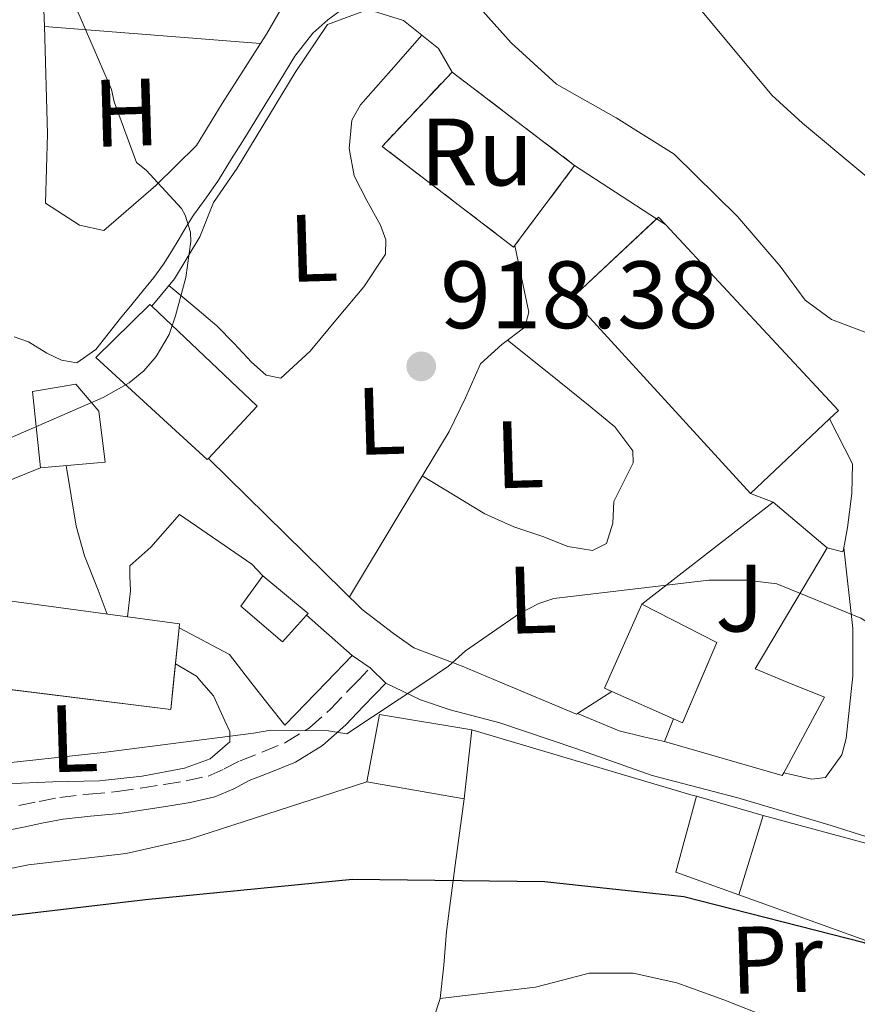
# Model space of a CAD drawing. Units: metres. Extents: x 641038 to 644485, y 4755329 to 4757713.
# Drawn here: x 644328 to 644416, y 4756133 to 4756237 of the extents above; entities that cross this region are included whole.
import ezdxf
from ezdxf.enums import TextEntityAlignment as Align

# ---------------------------------------------------------------- set-up
doc = ezdxf.new("R2010")
doc.units = ezdxf.units.M
doc.header["$MEASUREMENT"] = 0
doc.linetypes.add('DGN Style 3', pattern=[2.435890702152634, 1.739921930109024, -0.6959687720436097])
doc.linetypes.add('DGN Style 5', pattern=[1.217945351076317, 0.5219765790327072, -0.6959687720436097])
for name, color, linetype, lineweight in [('Camino', 7, 'DGN Style 3', 0), ('Caseta-cabaña', 1, 'Continuous', 0), ('construcción   en ruinas', 1, 'Continuous', 0), ('construcción en ruinas', 1, 'Continuous', 0), ('contrucción  en ruinas', 1, 'DGN Style 3', 13), ('Cota de punto acotado terreno', 7, 'Continuous', 0), ('Curva de nivel directora', 30, 'Continuous', 30), ('Curva de nivel intermedia', 30, 'Continuous', 0), ('Edificio', 1, 'Continuous', 13), ('Etiqueta de uso rústico', 92, 'Continuous', 0), ('Línea  de muro-pared o tapia', 1, 'Continuous', 13), ('Línea de asfalto', 7, 'Continuous', 13), ('Línea de cambio de uso (parcela vista)', 92, 'Continuous', 0), ('Línea de muro de contención', 1, 'Continuous', 13), ('Línea de pavimento', 1, 'Continuous', 0), ('Margen derecho', 7, 'Continuous', 0), ('Punto acotado terreno (símbolo)', 7, 'Continuous', 0), ('Vaguada no vista', 142, 'DGN Style 5', 0), ('Zona ajardinada', 92, 'Continuous', 0)]:
    doc.layers.add(name, color=color, linetype=linetype, lineweight=lineweight)
doc.styles.add('Style-Arial', font='arial.ttf')

# ---------------------------------------------------------------- blocks, each defined once
blk = doc.blocks.new('5PATER')
at = {"layer": 'Vaguada no vista', "linetype": 'Continuous', "lineweight": 0}
h = blk.add_hatch(color=51, dxfattribs=at)
edge = h.paths.add_edge_path()
edge.add_ellipse((0, 0), major_axis=(-0.1095731443231308, -0.1110710700762829), ratio=0.9994222409660317, start_angle=0, end_angle=360)

msp = doc.modelspace()

# ---------------------------------------------------------------- linework, layer by layer
at = {"layer": 'Camino', "color": 7, "linetype": 'DGN Style 3', "lineweight": 0, "extrusion": (-0.5010031975970595, 0.5811636309771662, 0.6412835800384712), "elevation": 2441873.300854303, "flags": 128}
msp.add_lwpolyline([(-3593537.464280533, -2039626.182199873), (-3593537.852975964, -2039626.236860402), (-3593539.500995577, -2039626.471448009)], dxfattribs=at)
at = {"layer": 'Camino', "color": 7, "linetype": 'DGN Style 3', "lineweight": 0}
msp.add_polyline3d([(644327.9799999993, 4756154.279999999, 921.550000000003), (644330.1200000006, 4756154.730000001, 921.4799999999959), (644332.260000002, 4756155.140000002, 921.3999999999943), (644335.2600000015, 4756155.470000001, 921.3399999999965), (644338.2800000012, 4756155.75, 921.3200000000071), (644340.7399999977, 4756156.119999999, 921.3200000000071), (644343.2099999998, 4756156.51, 921.3300000000019), (644345.5100000021, 4756156.880000001, 921.3999999999943), (644347.8000000009, 4756157.380000002, 921.4499999999971), (644349.4999999997, 4756158.130000001, 921.3999999999943), (644351.1600000004, 4756158.990000002, 921.3200000000071), (644353.5399999986, 4756159.910000003, 921.300000000003), (644355.9100000003, 4756160.880000002, 921.2700000000042), (644358.4299999992, 4756162.430000001, 921.0200000000042), (644360.6299999986, 4756164.380000002, 920.6100000000008), (644362.3899999999, 4756166.240000002, 920.1499999999943), (644363.348485656, 4756167.229655921, 920.0019412403984)], dxfattribs=at)
at = {"layer": 'Caseta-cabaña', "color": 1, "linetype": 'Continuous', "lineweight": 0, "extrusion": (-0.007118091061896491, 0.006699379830947668, 0.9999522244035038), "elevation": 28196.14407784627, "flags": 128}
msp.add_lwpolyline([(644343.7691380233, 4756096.175336006), (644348.4994452838, 4756092.24524781), (644348.3394493372, 4756092.075243996)], dxfattribs=at)
at = {"layer": 'Caseta-cabaña', "color": 1, "linetype": 'Continuous', "lineweight": 0}
msp.add_polyline3d([(644358.1200000001, 4756174.24, 919.3699999999953), (644355.5999999996, 4756171.439999999, 919.3099999999978), (644351.2400000002, 4756175.189999999, 919.050000000003), (644353.5499999998, 4756178.34, 919.3099999999978), (644358.2800000003, 4756174.41, 919.3699999999953)], close=True, dxfattribs=at)
msp.add_polyline3d([(644358.1200000001, 4756174.24, 919.3699999999953), (644355.5999999996, 4756171.439999999, 919.3099999999978), (644351.2400000002, 4756175.189999999, 919.050000000003), (644353.5499999998, 4756178.34, 919.3099999999978)], dxfattribs=at)
at = {"layer": 'construcción   en ruinas', "color": 1, "linetype": 'Continuous', "lineweight": 0}
msp.add_polyline3d([(644386.2100000001, 4756221.34, 921.4199999999984), (644379.8200000003, 4756212.779999999, 921.4100000000036), (644366.0300000003, 4756223.33, 921.3099999999978), (644373.3700000001, 4756231.109999999, 921.3600000000006)], close=True, dxfattribs=at)
at = {"layer": 'contrucción  en ruinas', "color": 1, "linetype": 'DGN Style 3', "lineweight": 13, "extrusion": (-0.002959431131707217, 0.002251841289309688, 0.999993085465187), "elevation": 9724.65261260036, "flags": 128}
msp.add_lwpolyline([(644373.2749019583, 4756221.270538716), (644386.1150232962, 4756211.500513945)], dxfattribs=at)
at = {"layer": 'contrucción  en ruinas', "color": 1, "linetype": 'DGN Style 3', "lineweight": 13}
msp.add_polyline3d([(644386.2100000001, 4756221.34, 921.4199999999984), (644379.8200000003, 4756212.779999999, 921.4100000000036), (644366.0300000003, 4756223.33, 921.3099999999978), (644373.3700000001, 4756231.109999999, 921.3600000000006)], dxfattribs=at)
at = {"layer": 'Curva de nivel directora', "color": 30, "linetype": 'Continuous', "lineweight": 30, "elevation": 925, "flags": 128}
msp.add_lwpolyline([(644470.2799999998, 4756110.440000001), (644470.1700000004, 4756110.53), (644452.7200000002, 4756123.08), (644437.7400000001, 4756131.17), (644416.5499999984, 4756139.930000001), (644397.6599999989, 4756144.730000001), (644383.0399999986, 4756146.310000001), (644362.9399999997, 4756146.550000003), (644341.2400000006, 4756144.400000002), (644318.3799999993, 4756141.720000002)], dxfattribs=at)
at = {"layer": 'Curva de nivel intermedia', "color": 30, "linetype": 'Continuous', "lineweight": 0, "flags": 128}
for points, elevation in [([(644322.5000000009, 4756190.829999999), (644336.8100000005, 4756197.039999999), (644339.5399999997, 4756198.569999999), (644341.0700000008, 4756199.819999998), (644342.3499999993, 4756201.31), (644343.7300000006, 4756203.640000001), (644344.4000000012, 4756205.599999999), (644345.4900000019, 4756209.609999998), (644345.9800000014, 4756213.369999998), (644345.9500000002, 4756214.329999999), (644345.4200000004, 4756216.130000001), (644345.0300000014, 4756216.84), (644341.300000001, 4756220.839999998), (644340.3100000008, 4756221.649999999), (644337.9500000004, 4756227.98), (644337.6700000011, 4756229.300000001), (644333.1300000015, 4756239.789999999)], 915), ([(644468.5300000019, 4756193.46), (644461.9600000007, 4756194.329999999), (644454.1799999998, 4756196.279999998), (644442.8099999995, 4756200.890000001), (644441.2200000002, 4756201.810000001), (644439.9999999999, 4756202.26), (644433.7200000013, 4756206.180000001), (644422.0900000016, 4756215.730000001), (644410.0900000009, 4756225.760000001), (644406.860000001, 4756228.689999999), (644397.4700000011, 4756240.000000001)], 920.0000000000002), ([(644424.6078835716, 4756167.229655921), (644421.7400000007, 4756170.33), (644420.2600000009, 4756171.49), (644416.2000000018, 4756173.910000001), (644407.400000002, 4756177.51), (644404.2500000005, 4756177.9), (644400.2699999996, 4756177.909999999), (644384.030000001, 4756175.980000001), (644382.4700000008, 4756175.449999998), (644380.4500000002, 4756174.420000001), (644374.7700000006, 4756170.509999999), (644373.0100000014, 4756168.890000001), (644370.5065674834, 4756167.229655921)], 920.0000000000011), ([(644370.5065674834, 4756167.229655921), (644362.3499999996, 4756161.82), (644360.4100000019, 4756162.119999998), (644354.3700000001, 4756162.189999999), (644352.5700000008, 4756161.890000001), (644336.8200000017, 4756159.859999998), (644320.0900000014, 4756158.039999999)], 920.0000000000005)]:
    msp.add_lwpolyline(points, dxfattribs=dict(at, elevation=elevation))
at = {"layer": 'Edificio', "color": 51, "linetype": 'Continuous', "lineweight": 13, "extrusion": (-0.00859584734372135, 0.01725994264897802, 0.999814085612019), "elevation": 77476.9213927794, "flags": 128}
msp.add_lwpolyline([(-2697127.54971145, -3969424.898042642), (-2697127.808972545, -3969424.975835538), (-2697128.119191854, -3969423.938596908)], dxfattribs=at)
at = {"layer": 'Edificio', "color": 51, "linetype": 'Continuous', "lineweight": 13, "extrusion": (-0.02586864998679899, -0.007114991852843422, 0.9996400301302438), "elevation": -49586.19225518141, "flags": 128}
msp.add_lwpolyline([(-4415027.273039943, 1881994.83443531), (-4415003.687843098, 1882007.134430832), (-4415003.092973085, 1882006.016249421)], dxfattribs=at)
at = {"layer": 'Edificio', "color": 51, "linetype": 'Continuous', "lineweight": 13, "extrusion": (0.001358518827670528, 0.00238530631622771, 0.9999962323630889), "elevation": 13141.25680110715, "flags": 128}
msp.add_lwpolyline([(644345.9942964208, 4756172.834661919), (644351.0943188855, 4756178.314677509), (644340.0543426585, 4756188.794707322)], dxfattribs=at)
at = {"layer": 'Edificio', "color": 51, "linetype": 'Continuous', "lineweight": 13, "extrusion": (-0.002936951631202522, -0.006642021560859585, 0.9999736285846247), "elevation": -32557.15568594914, "flags": 128}
msp.add_lwpolyline([(644389.5720248062, 4756055.89567911), (644393.1804995625, 4756064.056159119)], dxfattribs=at)
at = {"layer": 'Edificio', "color": 51, "linetype": 'Continuous', "lineweight": 13, "extrusion": (-0.004969534520910758, -0.009753176229554995, 0.9999400878453072), "elevation": -48664.16668961574, "flags": 128}
msp.add_lwpolyline([(644389.8843447228, 4755926.967646164), (644397.7542475334, 4755922.957455426), (644395.9795244373, 4755918.806958012)], dxfattribs=at)
at = {"layer": 'Edificio', "color": 51, "linetype": 'Continuous', "lineweight": 13, "extrusion": (0.005280716613326668, 0.0519592145898291, 0.9986352457485456), "elevation": 251449.3539971984, "flags": 128}
msp.add_lwpolyline([(-160140.6776799822, -4790353.844292185), (-160140.6776799823, -4790348.12692869)], dxfattribs=at)
at = {"layer": 'Edificio', "color": 51, "linetype": 'Continuous', "lineweight": 13, "extrusion": (0.0100315427709469, 0.05148291976050302, 0.9986234911730089), "elevation": 252245.1725064897, "flags": 128}
msp.add_lwpolyline([(277190.7921657782, -4784960.253662331), (277190.5287057067, -4784957.367166857), (277213.8323541026, -4784955.758050488)], dxfattribs=at)
at = {"layer": 'Edificio', "color": 51, "linetype": 'Continuous', "lineweight": 13, "extrusion": (-0.002911904459429123, -0.0065946071778174, 0.9999740156467014), "elevation": -32315.50445490338, "flags": 128}
msp.add_lwpolyline([(644390.0743178895, 4756056.540766845), (644389.3043211537, 4756056.880774237), (644389.5960350591, 4756057.540488582)], dxfattribs=at)
at = {"layer": 'Edificio', "color": 51, "linetype": 'Continuous', "lineweight": 13, "extrusion": (-0.004454333678149909, -0.009969222988897434, 0.9999403849752652), "elevation": -49359.72585061941, "flags": 128}
msp.add_lwpolyline([(644397.0669172843, 4755911.491558283), (644395.24120955, 4755907.221646097), (644394.3012188767, 4755907.641666968)], dxfattribs=at)
at = {"layer": 'Edificio', "color": 51, "linetype": 'Continuous', "lineweight": 13, "extrusion": (0.003887308179546381, -0.001714988902766368, 0.9999909737833541), "elevation": -4725.867716746188, "flags": 128}
msp.add_lwpolyline([(644388.1017564482, 4756162.26957562), (644381.6416886383, 4756165.119579813)], dxfattribs=at)
at = {"layer": 'Edificio', "color": 1, "linetype": 'Continuous', "lineweight": 13}
for points in [[(644412.9199999999, 4756194.789999999, 924.5200000000042), (644404.6500000004, 4756186.960000001, 924.2899999999937), (644385.9199999999, 4756207.42, 924.2700000000042), (644394.9900000002, 4756215.930000001, 924.1999999999971), (644395.7300000006, 4756215.140000001, 924.2200000000012), (644413.8399999999, 4756195.66, 924.550000000003)], [(644347.8399999999, 4756190.65, 920.929999999993), (644347.7199999997, 4756190.529999999, 920.929999999993), (644336.0300000003, 4756201.230000001, 921.1300000000047), (644341.7100000001, 4756206.779999999, 920.8999999999943), (644341.9000000004, 4756206.609999999, 920.8999999999943), (644352.9400000004, 4756196.130000001, 920.9100000000036)], [(644337.0099999999, 4756190.27, 918.0700000000071), (644330.2599999999, 4756189.67, 918.029999999999), (644329.4100000003, 4756197.67, 918.1100000000006), (644333.9400000004, 4756198.42, 917.8600000000006), (644336.3600000005, 4756195.600000001, 918.0200000000042)], [(644344.7599999999, 4756172.91, 921), (644343.8899999997, 4756164.350000001, 921.4499999999971), (644316.4400000004, 4756167.76, 921.550000000003), (644317.4400000004, 4756173.25, 921.2100000000064), (644318.1100000005, 4756176.91, 920.9900000000052), (644344.7999999998, 4756173.33, 920.9799999999959)], [(644401.1100000005, 4756171.380000001, 926.0399999999937), (644397.5099999999, 4756162.960000001, 925.9400000000023), (644396.5700000003, 4756163.380000001, 925.9400000000023), (644390.1100000005, 4756166.230000001, 925.9700000000012), (644389.3399999999, 4756166.57, 925.9700000000012), (644393.2400000002, 4756175.390000001, 926.0399999999937)], [(644375.4400000004, 4756162.220000001, 926.5099999999949), (644374.6399999997, 4756155, 926.4600000000064), (644364.4400000004, 4756156.76, 926.4600000000064), (644365.7699999996, 4756163.84, 926.5399999999937)]]:
    msp.add_polyline3d(points, close=True, dxfattribs=at)
at = {"layer": 'Edificio', "color": 51, "linetype": 'Continuous', "lineweight": 13}
for points in [[(644412.9199999999, 4756194.789999999, 924.5200000000042), (644404.6500000004, 4756186.960000001, 924.2899999999937), (644385.9199999999, 4756207.42, 924.2700000000042), (644394.7926000003, 4756215.7448, 924.2014999999956)], [(644341.9000000004, 4756206.609999999, 920.8999999999943), (644341.7100000001, 4756206.779999999, 920.8999999999943), (644336.0300000003, 4756201.230000001, 921.1300000000047), (644347.7199999997, 4756190.529999999, 920.929999999993), (644347.8399999999, 4756190.65, 920.929999999993)], [(644330.2599999999, 4756189.67, 918.029999999999), (644337.0099999999, 4756190.27, 918.0700000000071), (644336.3600000005, 4756195.600000001, 918.0200000000042), (644333.9400000004, 4756198.42, 917.8600000000006), (644329.4100000003, 4756197.67, 918.1100000000006), (644330.2599999999, 4756189.67, 918.029999999999)], [(644317.4400000004, 4756173.25, 921.2100000000064), (644318.1100000005, 4756176.91, 920.9900000000052), (644344.7999999998, 4756173.33, 920.9799999999959), (644344.7599999999, 4756172.91, 921)], [(644375.4400000004, 4756162.220000001, 926.5099999999949), (644374.6399999997, 4756155, 926.4600000000064), (644364.4400000004, 4756156.76, 926.4600000000064), (644365.7699999996, 4756163.84, 926.5399999999937), (644375.4400000004, 4756162.220000001, 926.5099999999949)]]:
    msp.add_polyline3d(points, dxfattribs=at)
at = {"layer": 'Línea  de muro-pared o tapia', "color": 1, "linetype": 'Continuous', "lineweight": 13, "extrusion": (0.3220426418378063, -0.2691149466945879, 0.9076704701066877), "elevation": -1071632.449296559, "flags": 128}
msp.add_lwpolyline([(4062866.954942788, 2319858.071075451), (4062860.2550812, 2319856.78439184), (4062859.091431629, 2319856.61759952)], dxfattribs=at)
at = {"layer": 'Línea  de muro-pared o tapia', "color": 1, "linetype": 'Continuous', "lineweight": 13, "extrusion": (0.002452925158440628, -0.001599119945927915, 0.9999957129775936), "elevation": -5105.491208340954, "flags": 128}
msp.add_lwpolyline([(644382.015571668, 4756219.256976385), (644390.598219436, 4756213.66176923)], dxfattribs=at)
at = {"layer": 'Línea  de muro-pared o tapia', "color": 1, "linetype": 'Continuous', "lineweight": 13, "elevation": 919.6199999999952, "flags": 128}
msp.add_lwpolyline([(644394.7926000003, 4756215.7448), (644394.7999999998, 4756215.74), (644395.7300000006, 4756215.140000001)], dxfattribs=at)
at = {"layer": 'Línea  de muro-pared o tapia', "color": 1, "linetype": 'Continuous', "lineweight": 13, "extrusion": (-0.01324466866930015, 0.05906655019706011, 0.9981661792505587), "elevation": 273316.227010277, "flags": 128}
msp.add_lwpolyline([(-1669429.516802254, -4491631.236692716), (-1669445.282363924, -4491638.67061935), (-1669449.77230939, -4491632.723478043)], dxfattribs=at)
at = {"layer": 'Línea  de muro-pared o tapia', "color": 1, "linetype": 'Continuous', "lineweight": 13, "extrusion": (0.01440072535093737, 0.028495015918199, 0.9994901966388609), "elevation": 145728.7311147793, "flags": 128}
msp.add_lwpolyline([(1570131.199627126, -4533208.574256754), (1570132.245571515, -4533193.853271722), (1570128.609286458, -4533194.144559298)], dxfattribs=at)
at = {"layer": 'Línea  de muro-pared o tapia', "color": 1, "linetype": 'Continuous', "lineweight": 13, "extrusion": (0.005826756536479748, -0.001109858389223957, 0.9999824084065781), "elevation": -603.5280780460153, "flags": 128}
msp.add_lwpolyline([(644398.0980653225, 4756183.549469508), (644398.0180666805, 4756183.129469249), (644396.3780362525, 4756183.529469497)], dxfattribs=at)
at = {"layer": 'Línea  de muro-pared o tapia', "color": 1, "linetype": 'Continuous', "lineweight": 13, "extrusion": (0.00817178316883232, 0.01330245867067508, 0.9998781258499241), "elevation": 69456.76273816342, "flags": 128}
msp.add_lwpolyline([(644379.4297553895, 4755664.072835349), (644383.3430121489, 4755662.472993794), (644379.0720105963, 4755654.572294727)], dxfattribs=at)
at = {"layer": 'Línea  de muro-pared o tapia', "color": 1, "linetype": 'Continuous', "lineweight": 13, "extrusion": (-0.002914289218855597, -0.007270384683709975, 0.9999693237419336), "elevation": -35534.25367799108, "flags": 128}
msp.add_lwpolyline([(644395.5729201173, 4756028.362214426), (644396.5229743703, 4756030.732277066)], dxfattribs=at)
at = {"layer": 'Línea  de muro-pared o tapia', "color": 1, "linetype": 'Continuous', "lineweight": 13, "extrusion": (0.04486320894101174, 0.009694301903963441, 0.9989461011456575), "elevation": 75939.19348497476, "flags": 128}
msp.add_lwpolyline([(4512755.06179496, -1632658.578043751), (4512754.812130976, -1632658.360172468), (4512760.910049378, -1632647.03086573)], dxfattribs=at)
at = {"layer": 'Línea  de muro-pared o tapia', "color": 1, "linetype": 'Continuous', "lineweight": 13}
for points in [[(644373.3700000001, 4756231.109999999, 917.7599999999949), (644371.9400000004, 4756233.59, 917.8600000000006), (644368.29, 4756236.5, 917.8300000000017), (644364.5599999997, 4756237.680000001, 917.8200000000071), (644360.2999999998, 4756236.08, 917.6999999999971), (644356.9400000004, 4756231.060000001, 917.0700000000071), (644350.8399999999, 4756221.039999999, 915.9700000000012), (644348.3600000005, 4756217.460000001, 915.7400000000052), (644346.9299999997, 4756213.84, 916.1300000000047), (644344.29, 4756209.460000001, 916.3500000000058), (644341.9000000004, 4756206.609999999, 916.6100000000006)], [(644353.2999999998, 4756234.100000001, 916.6300000000047), (644349.29, 4756227.82, 916.2400000000052), (644346.5800000001, 4756223.430000001, 915.8600000000006), (644342.3399999999, 4756219.25, 915.6999999999971), (644336.8799999999, 4756214.529999999, 915.2599999999949), (644334.3399999999, 4756215.07, 914.7100000000064), (644330.7699999996, 4756217.369999999, 914.5), (644330.9800000006, 4756224.630000001, 914.8699999999953), (644330.6500000004, 4756235.880000001, 915.929999999993)], [(644412.9199999999, 4756194.789999999, 919.1399999999995), (644415.3399999999, 4756190.07, 919.6699999999984), (644415.25, 4756186.99, 920.1499999999943), (644414.7999999998, 4756183.4, 920.3500000000058), (644414.4000000004, 4756181.289999999, 920.3300000000017)]]:
    msp.add_polyline3d(points, dxfattribs=at)
at = {"layer": 'Línea de asfalto', "color": 7, "linetype": 'Continuous', "lineweight": 13}
msp.add_polyline3d([(644362.0500000003, 4756237.83, 916.8600000000006), (644360.3599999981, 4756236.570000002, 916.7700000000042), (644358.7699999989, 4756235.180000001, 916.6199999999956), (644356.9099999992, 4756232.780000002, 916.3399999999967), (644355.3200000002, 4756230.190000001, 916.0399999999937), (644353.4800000006, 4756227.210000001, 915.6900000000023), (644351.6499999977, 4756224.230000001, 915.3399999999965), (644350.2699999985, 4756222.01, 915.0700000000071), (644348.8899999994, 4756219.779999999, 914.800000000003), (644347.5899999986, 4756217.939999999, 914.7200000000012), (644346.2899999977, 4756216.110000002, 914.6999999999972), (644345.5199999987, 4756214.890000001, 914.6499999999943), (644344.760000001, 4756213.660000001, 914.5899999999967), (644343.9600000009, 4756212.330000001, 914.550000000003), (644343.1499999972, 4756211.000000001, 914.5200000000042), (644342.1200000013, 4756209.59, 914.5099999999949), (644341.0100000004, 4756208.230000002, 914.4999999999999), (644339.829999998, 4756206.779999999, 914.3999999999943), (644338.6400000011, 4756205.330000001, 914.300000000003), (644337.3500000014, 4756203.690000001, 914.279999999999), (644336.0599999973, 4756202.050000002, 914.2599999999949), (644334.0399999989, 4756200.67, 914.2200000000014), (644332.4600000008, 4756200.930000001, 914.1900000000024), (644330.8999999985, 4756201.680000001, 914.1699999999984), (644328.9899999974, 4756202.860000002, 913.9199999999984), (644327.4899999975, 4756203.390000001, 913.5700000000071)], dxfattribs=at)
at = {"layer": 'Línea de cambio de uso (parcela vista)', "color": 92, "linetype": 'Continuous', "lineweight": 0, "extrusion": (0.06700375293345671, -0.02509076708175876, 0.9974371912557108), "elevation": -75240.9177801469, "flags": 128}
msp.add_lwpolyline([(4680119.190810744, 1061788.944398062), (4680119.190810744, 1061786.428588053)], dxfattribs=at)
at = {"layer": 'Línea de cambio de uso (parcela vista)', "color": 92, "linetype": 'Continuous', "lineweight": 0, "extrusion": (0.4333248287007578, 0.456835118240717, 0.7768727486361259), "elevation": 2452710.970490402, "flags": 128}
msp.add_lwpolyline([(2805662.870626051, -3024696.706795783), (2805660.386321382, -3024697.469114821), (2805659.561494139, -3024697.357943296)], dxfattribs=at)
at = {"layer": 'Línea de cambio de uso (parcela vista)', "color": 92, "linetype": 'Continuous', "lineweight": 0}
for points in [[(644370.2000000002, 4756234.980000001, 917.5800000000017), (644366.9800000006, 4756231.33, 916.8399999999965), (644363.7599999999, 4756227.680000001, 916.1000000000058), (644362.8799999999, 4756226.060000001, 915.9499999999971), (644362.5800000001, 4756223.109999999, 916.0899999999965), (644363.1100000005, 4756220.24, 916.3600000000006), (644364.4400000004, 4756217.67, 916.6900000000023), (644365.8799999999, 4756215.09, 916.9700000000012), (644366.4400000004, 4756213.550000001, 917.0399999999937), (644366.4000000004, 4756212.050000001, 917.0599999999978), (644364.1299999999, 4756208.609999999, 916.9600000000064), (644361.3700000001, 4756205.350000001, 916.8899999999995), (644358.4900000002, 4756201.869999999, 916.8899999999995), (644355.4400000004, 4756199.07, 916.8899999999995), (644353.8899999997, 4756199.380000001, 916.8899999999995), (644352.3399999999, 4756200.720000001, 916.8899999999995), (644350.5499999998, 4756202.680000001, 916.8999999999943), (644348.7300000006, 4756204.550000001, 916.8899999999995), (644346.2199999997, 4756206.65, 916.8099999999978), (644343.7000000002, 4756208.76, 916.7100000000064)], [(644379.9299999997, 4756212.939999999, 918.4600000000064), (644380.6799999997, 4756209.439999999, 918.3300000000017), (644381.4199999999, 4756205.949999999, 918.1999999999971), (644381, 4756204.390000001, 918.1999999999971), (644378.5700000003, 4756202.58, 918.3999999999943), (644376.3399999999, 4756200.560000001, 918.6300000000047), (644374.7699999996, 4756197, 918.9100000000036), (644373.0599999997, 4756193.480000001, 919.1499999999943), (644367.8399999999, 4756184.810000001, 919.5899999999965), (644362.6200000001, 4756176.140000001, 920.029999999999)], [(644379.1799999997, 4756203.029999999, 918.5399999999937), (644383.5, 4756199.57, 918.8099999999978), (644387.8200000003, 4756196.100000001, 919.0700000000071), (644390.4100000003, 4756193.949999999, 919.4199999999984), (644392.3200000003, 4756191.430000001, 919.679999999993), (644392.3600000005, 4756190.17, 919.6699999999984), (644391.3300000001, 4756188.17, 919.6300000000047), (644390.2999999998, 4756186.130000001, 919.5899999999965), (644390.2199999997, 4756183.869999999, 919.5200000000042), (644389.5499999998, 4756181.75, 919.5), (644388.0899999999, 4756181, 919.5399999999937), (644385.5099999999, 4756181.42, 919.6100000000006), (644382.9900000002, 4756182.430000001, 919.679999999993), (644379.8300000001, 4756183.49, 919.8300000000017), (644376.8099999997, 4756184.859999999, 919.8500000000058), (644373.5300000003, 4756186.84, 919.6300000000047), (644370.25, 4756188.810000001, 919.4199999999984)], [(644347.1289999997, 4756167.229699999, 920.5399999999937), (644348.3600000005, 4756165.789999999, 920.6999999999971), (644349.5700000003, 4756163.15, 921.25), (644350.0999999996, 4756162.050000001, 921.279999999999), (644350.0700000003, 4756160.980000001, 921.2899999999937), (644348.0099999999, 4756159.180000001, 921.2100000000064), (644345.3499999996, 4756158.220000001, 921.1600000000036), (644340.9100000003, 4756157.369999999, 921.300000000003), (644336.4400000004, 4756156.869999999, 921.429999999993), (644331.5300000003, 4756156.789999999, 921.4900000000052), (644326.6299999999, 4756156.58, 921.5599999999978), (644323.4600999998, 4756156.0866, 921.5899000000064)], [(644364.4400000004, 4756156.76, 922.8200000000071), (644355.1500000004, 4756153.77, 923.0800000000017), (644345.8700000001, 4756150.779999999, 923.3399999999965), (644339.2300000006, 4756149.27, 923.4700000000012), (644329, 4756148.08, 923.5800000000017), (644318.9500000002, 4756146.060000001, 923.779999999999)], [(644374.6399999997, 4756155, 924.8300000000017), (644373.7100000001, 4756148.050000001, 925.9199999999984), (644372.7699999996, 4756141.109999999, 927.0099999999949), (644372.4900000002, 4756137.57, 927.3800000000047), (644372.1100000005, 4756134.100000001, 927.7899999999937)], [(644424.0681999996, 4756124.3214, 928.0307999999932), (644423.4400000004, 4756124.710000001, 928.050000000003), (644415.0999999996, 4756128.470000001, 927.2400000000052), (644406.6399999997, 4756132.07, 926.5700000000071), (644401.8300000001, 4756133.960000001, 926.4400000000023), (644396.9299999997, 4756135.710000001, 926.3099999999978), (644392.3499999996, 4756136.74, 926.179999999993), (644387.7400000002, 4756136.75, 926.050000000003), (644384.9400000004, 4756136.01, 926), (644382.1100000005, 4756135.27, 926.050000000003), (644377.1100000005, 4756134.689999999, 926.2200000000012), (644372.1100000005, 4756134.100000001, 926.3999999999943)], [(644372.1100000005, 4756134.100000001, 927.7899999999937), (644370.04, 4756127.699999999, 929.1499999999943), (644365.4000000004, 4756118.529999999, 931.7400000000052), (644361.0499999998, 4756109.34, 934.7700000000042), (644354.6299999999, 4756091.25, 940.9199999999984), (644348.1600000003, 4756073.180000001, 947.1600000000036), (644343.2000000002, 4756059.66, 951.9100000000036), (644338.04, 4756046.26, 956.7599999999949), (644332.7699999996, 4756034.25, 961.800000000003), (644327.4000000004, 4756022.380000001, 967.050000000003), (644321.8899999997, 4756009.140000001, 971.8300000000017), (644316.4000000004, 4755995.869999999, 976.5599999999978), (644312.5499999998, 4755988.050000001, 980.9400000000023), (644308.5599999997, 4755980.369999999, 985.4600000000064), (644306.75, 4755976.41, 986.8999999999943), (644306.1799999997, 4755974.359999999, 987.4400000000023)]]:
    msp.add_polyline3d(points, dxfattribs=at)
at = {"layer": 'Línea de muro de contención', "color": 1, "linetype": 'Continuous', "lineweight": 13, "extrusion": (0.003510307460144713, -0.0002758652221586575, 0.9999938008007423), "elevation": 1866.732935030016, "flags": 128}
msp.add_lwpolyline([(644323.4611607963, 4756236.575945357), (644346.1113020704, 4756234.795945289)], dxfattribs=at)
at = {"layer": 'Línea de muro de contención', "color": 1, "linetype": 'Continuous', "lineweight": 13, "extrusion": (0.01417487932532879, 0.005750186898286545, 0.9998829972285493), "elevation": 37399.79584327439, "flags": 128}
msp.add_lwpolyline([(644252.5155008921, 4756053.243450339), (644248.2749346349, 4756051.523421902)], dxfattribs=at)
at = {"layer": 'Línea de muro de contención', "color": 1, "linetype": 'Continuous', "lineweight": 13, "extrusion": (-0.3916731820459207, -0.3535435683289743, 0.8494698721904379), "elevation": -1933112.097103646, "flags": 128}
msp.add_lwpolyline([(-3098845.763780749, 3113953.655927045), (-3098836.811355992, 3113956.195551221), (-3098835.112903518, 3113956.21450364)], dxfattribs=at)
at = {"layer": 'Línea de muro de contención', "color": 1, "linetype": 'Continuous', "lineweight": 13, "extrusion": (-0.03625285539196332, 0.03215734452985861, 0.998825127671865), "elevation": 130504.2919215847, "flags": 128}
msp.add_lwpolyline([(-3985679.775520939, -2670901.905701865), (-3985679.775520939, -2670895.508663488)], dxfattribs=at)
at = {"layer": 'Línea de muro de contención', "color": 1, "linetype": 'Continuous', "lineweight": 13, "extrusion": (0.1086789665564241, 0.2393953574723909, 0.9648205766093995), "elevation": 1209519.762800695, "flags": 128}
msp.add_lwpolyline([(1379336.954694733, -4435178.568304998), (1379340.184622874, -4435180.327087022), (1379346.14983257, -4435180.707446456)], dxfattribs=at)
at = {"layer": 'Línea de muro de contención', "color": 1, "linetype": 'Continuous', "lineweight": 13, "extrusion": (0.07496120218322391, 0.07751297765786996, 0.9941692795806237), "elevation": 417881.3248177239, "flags": 128}
msp.add_lwpolyline([(2843178.697060499, -3844225.221856199), (2843178.6970605, -3844221.345406418)], dxfattribs=at)
at = {"layer": 'Línea de muro de contención', "color": 1, "linetype": 'Continuous', "lineweight": 13, "extrusion": (-0.03963143134763811, 0.062277962543551, 0.9972716806521489), "elevation": 271585.6440589461, "flags": 128}
msp.add_lwpolyline([(-3097106.891950635, -3656572.333605864), (-3097111.828927225, -3656565.178233761), (-3097111.959311273, -3656565.178233761)], dxfattribs=at)
at = {"layer": 'Línea de muro de contención', "color": 1, "linetype": 'Continuous', "lineweight": 13, "extrusion": (-0.001972597333780539, -0.001260270519021966, 0.9999972602852358), "elevation": -6343.250821962638, "flags": 128}
msp.add_lwpolyline([(644390.6748887498, 4756162.012852231), (644387.0748760273, 4756159.712850404)], dxfattribs=at)
at = {"layer": 'Línea de muro de contención', "color": 1, "linetype": 'Continuous', "lineweight": 13, "extrusion": (0.2672101248938823, 0.9413516456445002, 0.2060481215555898), "elevation": 4649594.839518917, "flags": 128}
msp.add_lwpolyline([(678853.7394028553, -978104.8945231866), (678854.1130277559, -978104.8843038997), (678878.285312634, -978106.1923726216)], dxfattribs=at)
at = {"layer": 'Línea de muro de contención', "color": 1, "linetype": 'Continuous', "lineweight": 13, "extrusion": (0.03544187232137169, 0.08184226806537874, 0.9960149179827932), "elevation": 413014.1654759793, "flags": 128}
msp.add_lwpolyline([(1298704.06644948, -4602060.230057744), (1298711.08707983, -4602059.781560821), (1298712.241873316, -4602067.966629666)], dxfattribs=at)
at = {"layer": 'Línea de muro de contención', "color": 1, "linetype": 'Continuous', "lineweight": 13, "extrusion": (0.04364581284682835, -0.01250596356728081, 0.998968790251324), "elevation": -30432.23965056872, "flags": 128}
msp.add_lwpolyline([(4749665.963571154, 689928.141031997), (4749665.963571153, 689935.4094087067)], dxfattribs=at)
at = {"layer": 'Línea de muro de contención', "color": 1, "linetype": 'Continuous', "lineweight": 13, "extrusion": (0.003020690943901646, 0.009894546714418377, 0.9999464852538548), "elevation": 49930.05243495742, "flags": 128}
msp.add_lwpolyline([(644397.6895241768, 4755883.715855847), (644400.2297844631, 4755892.03626315)], dxfattribs=at)
at = {"layer": 'Línea de muro de contención', "color": 1, "linetype": 'Continuous', "lineweight": 13, "extrusion": (0.005329092978828521, 0.09014807326969883, 0.995914115601232), "elevation": 433111.7490582709, "flags": 128}
msp.add_lwpolyline([(-362635.913444214, -4766247.36704594), (-362629.3537566604, -4766250.91057514), (-362613.4708373288, -4766254.232633767)], dxfattribs=at)
at = {"layer": 'Línea de muro de contención', "color": 1, "linetype": 'Continuous', "lineweight": 13, "extrusion": (0.06719898999432934, 0.1716822915058033, 0.9828578160278618), "elevation": 860758.5593429935, "flags": 128}
msp.add_lwpolyline([(1133457.046358081, -4583726.297367603), (1133469.888301189, -4583718.812222499), (1133486.807317065, -4583718.324060863)], dxfattribs=at)
at = {"layer": 'Línea de muro de contención', "color": 1, "linetype": 'Continuous', "lineweight": 13}
for points in [[(644331.0099999999, 4756254.4, 917.6100000000006), (644330.3200000003, 4756251.26, 917.4799999999959), (644330.2100000001, 4756246.58, 917.1499999999943), (644330.3499999996, 4756243.810000001, 917.0800000000017), (644330.6500000004, 4756235.880000001, 917.0200000000042)], [(644370.7599999999, 4756244.630000001, 919.679999999993), (644375.4199999999, 4756238.869999999, 919.5), (644379.5499999998, 4756234.189999999, 919.3899999999995), (644384.2999999998, 4756229.84, 919.2700000000042), (644390.5499999998, 4756226.33, 919.3999999999943), (644396.6299999999, 4756222.51, 919.4799999999959), (644403.29, 4756216, 919.6699999999984), (644407.75, 4756210.779999999, 919.8899999999995), (644410.3799999999, 4756207.220000001, 919.8500000000058), (644413.1399999997, 4756205.210000001, 920.1000000000058), (644417.9299999997, 4756203.390000001, 920.3200000000071), (644421.5199999996, 4756202.939999999, 920.3399999999965), (644427.5999999996, 4756203.060000001, 920.5)], [(644347.8399999999, 4756190.65, 918.1699999999984), (644363.9400000004, 4756174.84, 920.5599999999978), (644367.2199999997, 4756172.32, 920.8800000000047), (644369.3600000005, 4756170.810000001, 921), (644374.4400000004, 4756168.9, 921.1300000000047), (644378.4038000006, 4756167.229699999, 921.3917999999976)], [(644360.2209000001, 4756167.229699999, 919.9879999999977), (644355.8499999996, 4756162.710000001, 920.6699999999984), (644354.0599999997, 4756164.939999999, 920.6100000000006), (644352.2796, 4756167.229699999, 920.2424000000028)]]:
    msp.add_polyline3d(points, dxfattribs=at)
at = {"layer": 'Línea de pavimento', "color": 1, "linetype": 'Continuous', "lineweight": 0}
for points in [[(644337.2199999997, 4756174.350000001, 917.0700000000071), (644336.29, 4756176.84, 917.1699999999984), (644334.8600000005, 4756180.460000001, 917.1699999999984), (644333.9900000002, 4756183.57, 917.1300000000047), (644332.9299999997, 4756189.9, 917.1100000000006)], [(644344.7999999998, 4756184.789999999, 916.7200000000012), (644341.8099999997, 4756181.34, 917.0200000000042), (644339.6200000001, 4756179.4, 917.1699999999984), (644339.6200000001, 4756178.350000001, 917.1699999999984), (644339.6699999999, 4756176.789999999, 917.25), (644339.3600000005, 4756174.060000001, 917.3099999999978)], [(644414.4000000004, 4756181.289999999, 919.529999999999), (644415.3499999996, 4756172.83, 920.3399999999965), (644415.3700000001, 4756167.880000001, 920.6699999999984), (644414.6699999999, 4756161.310000001, 921.1999999999971), (644414.2000000002, 4756159.600000001, 921.3899999999995), (644412.4800000006, 4756157.24, 921.4600000000064), (644411.0700000003, 4756157.050000001, 921.4600000000064), (644408.1299999999, 4756157.730000001, 921.4799999999959)], [(644427.9600000001, 4756145.109999999, 921.4600000000064), (644426.1699999999, 4756146.939999999, 921.4600000000064), (644424.0999999996, 4756148.390000001, 921.4499999999971), (644421.9800000006, 4756149.369999999, 921.429999999993), (644413.0999999996, 4756152.189999999, 921.5800000000017), (644403.3200000003, 4756155.100000001, 921.75), (644394.3300000001, 4756157.449999999, 921.8200000000071), (644386.3399999999, 4756160.26, 921.4799999999959), (644378.3799999999, 4756162.949999999, 920.5599999999978), (644373.1699999999, 4756164.33, 920.0899999999965), (644370.0700000003, 4756165.380000001, 919.800000000003), (644366.4199999999, 4756167.109999999, 919.7599999999949), (644364.7699999996, 4756168.699999999, 919.7400000000052), (644362.9000000004, 4756170, 919.3899999999995)], [(644386.5099999999, 4756163.930000001, 921.2100000000064), (644390.8700000001, 4756162.109999999, 921.179999999993), (644393.4400000004, 4756161.480000001, 921.3600000000006), (644395.6200000001, 4756161.01, 921.6199999999953)]]:
    msp.add_polyline3d(points, dxfattribs=at)
at = {"layer": 'Margen derecho', "color": 7, "linetype": 'Continuous', "lineweight": 0}
msp.add_polyline3d([(644325.6799999992, 4756151.460000001, 921.5599999999978), (644328.4499999987, 4756152.03, 921.550000000003), (644330.5699999998, 4756152.480000002, 921.4799999999959), (644332.6099999984, 4756152.869999999, 921.3999999999943), (644335.4999999985, 4756153.190000001, 921.3399999999965), (644338.5499999995, 4756153.470000003, 921.3200000000071), (644341.0899999987, 4756153.850000001, 921.3200000000071), (644343.5699999997, 4756154.240000002, 921.3300000000019), (644345.9400000012, 4756154.619999999, 921.3999999999943), (644348.5100000016, 4756155.190000001, 921.4499999999971), (644350.4899999975, 4756156.060000001, 921.3999999999943), (644352.1099999981, 4756156.900000001, 921.3200000000071), (644354.3900000001, 4756157.779999999, 921.300000000003), (644356.9499999996, 4756158.83, 921.2700000000042), (644359.7999999993, 4756160.58, 921.0200000000042), (644362.2299999989, 4756162.730000001, 920.6100000000008), (644364.0500000007, 4756164.660000003, 920.1499999999943), (644365.2699999989, 4756165.92, 919.9600000000064), (644366.4200000021, 4756167.109999999, 919.779999999999)], dxfattribs=at)

# ---------------------------------------------------------------- block references
at = {"layer": 'Punto acotado terreno (símbolo)', "color": 7, "linetype": 'Continuous', "lineweight": 0, "xscale": 10, "yscale": 10, "zscale": 10}
msp.add_blockref('5PATER', (644370.1399999993, 4756200.290000003, 918.3800000000047), dxfattribs=at)

# ---------------------------------------------------------------- texts
at = {"layer": 'construcción en ruinas', "color": 1, "linetype": 'Continuous', "lineweight": 0, "style": 'Style-Arial'}
msp.add_text('Ru', height=7.000000000000002, dxfattribs=at).set_placement((644375.9491486833, 4756222.740010001, 917.8899999999995), align=Align.MIDDLE_CENTER)
at = {"layer": 'Cota de punto acotado terreno', "color": 7, "linetype": 'Continuous', "lineweight": 0, "style": 'Style-Arial'}
msp.add_text('918.38', height=7.000000000000002, dxfattribs=at).set_placement((644372.1200000001, 4756204.290000001, 918.3800000000047))
at = {"layer": 'Etiqueta de uso rústico', "color": 92, "linetype": 'Continuous', "lineweight": 0, "style": 'Style-Arial'}
for s, p in [('H', (644339.2370681595, 4756226.86938397, 915.0099999999949)), ('L', (644358.8467469227, 4756212.695866467, 916.0700000000071)), ('L', (644365.9267469237, 4756194.575866469, 918.3300000000017)), ('L', (644380.4267469234, 4756191.075866469, 919.3899999999995)), ('L', (644381.7567469211, 4756175.845866469, 919.9799999999959)), ('L', (644333.7367469226, 4756161.33586647, 919.6100000000006)), ('Pr', (644407.3791671481, 4756138.195416399, 925.7400000000052))]:
    msp.add_text(s, height=7.000000000000002, rotation=1.69025, dxfattribs=at).set_placement(p, align=Align.MIDDLE_CENTER)
at = {"layer": 'Zona ajardinada', "color": 92, "linetype": 'Continuous', "lineweight": 0, "style": 'Style-Arial'}
msp.add_text('J', height=7.000000000000002, dxfattribs=at).set_placement((644403.4969051337, 4756176.020009999, 920.179999999993), align=Align.MIDDLE_CENTER)

doc.saveas('drawing.dxf')
